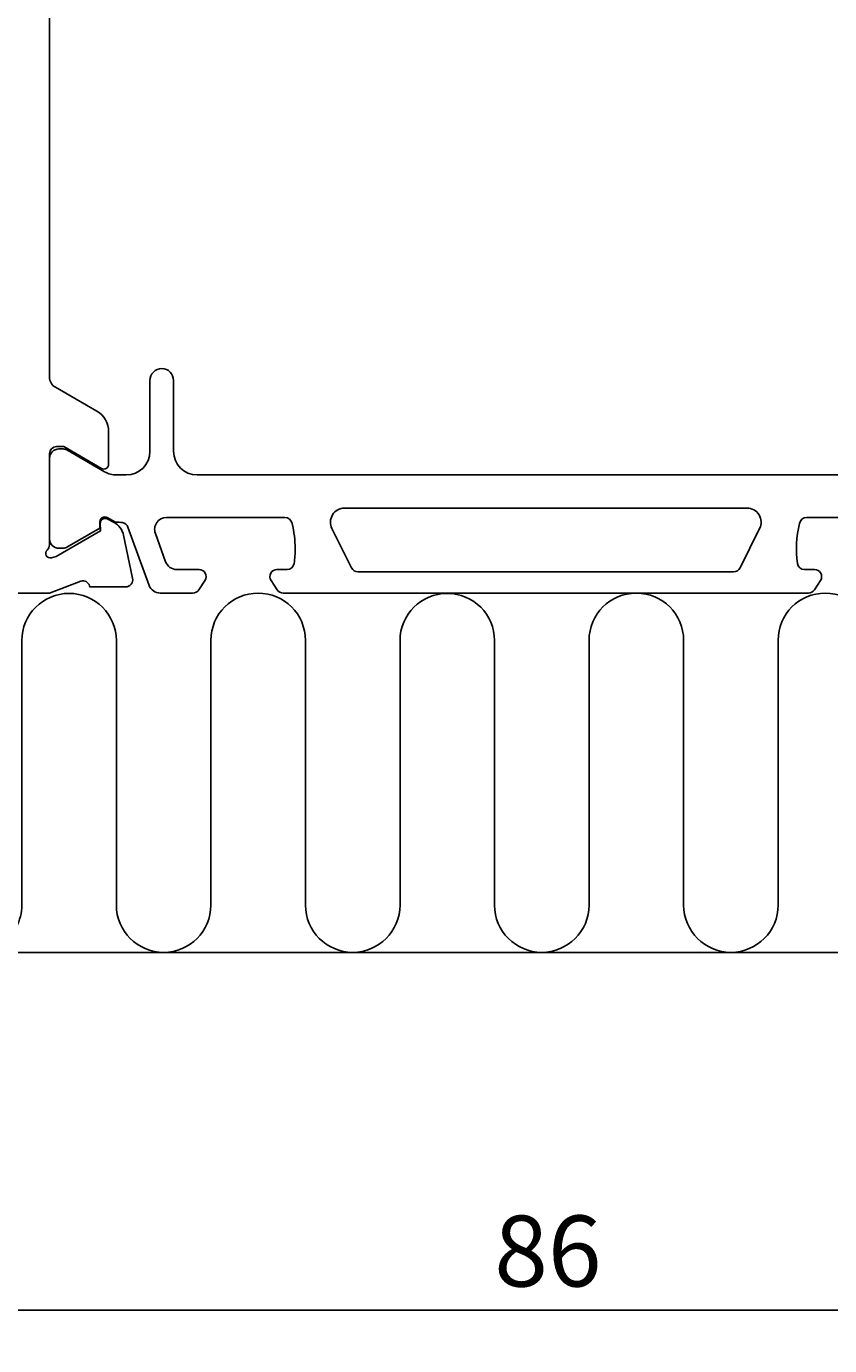
# Model space of a CAD drawing. Extents: x -18 to 107, y -32 to 80.
# Drawn here: x 21 to 55, y -32 to 24 of the extents above; entities that cross this region are included whole.
import ezdxf

# ---------------------------------------------------------------- set-up
doc = ezdxf.new("R2010")
doc.units = 0
doc.header["$LTSCALE"] = 4
doc.layers.get('0').update_dxf_attribs({"linetype": 'CONTINUOUS'})
doc.layers.get('DEFPOINTS').update_dxf_attribs({"linetype": 'CONTINUOUS'})
for name, color, linetype in [('SAPA_ANSLUTNING', 6, 'CONTINUOUS'), ('SAPA_MATT', 1, 'CONTINUOUS'), ('SAPA_PROFIL', 7, 'CONTINUOUS')]:
    doc.layers.add(name, color=color, linetype=linetype)
doc.styles.add('ISO', font='txt')
doc.dimstyles.get("Standard").update_dxf_attribs({"dimtxt": 0.18, "dimasz": 0.18, "dimexe": 0.18, "dimexo": 0.0625, "dimgap": 0.09, "dimtad": 0, "dimtih": 1, "dimtoh": 1, "dimzin": 0, "dimcen": 0.09, "dimazin": 3, "dimtfac": 1, "dimtofl": 0, "dimtmove": 0, "dimatfit": 3})

# ---------------------------------------------------------------- blocks, each defined once
blk = doc.blocks.new('*U68')
at = {"layer": 'SAPA_MATT', "color": 2, "style": 'ISO'}
blk.add_text('86', height=3, dxfattribs=at).set_placement((40.52, -29.439))
blk = doc.blocks.new('*D63')
at = {"layer": 'DEFPOINTS', "color": 0}
for p in [(-0.3, 0), (85.7, 0), (85.7, -30.439)]:
    blk.add_point(p, dxfattribs=at)
at = {"layer": 'SAPA_MATT'}
for p, q in [((-0.3, -1.5), (-0.3, -31.939)), ((85.7, -1.5), (85.7, -31.939)), ((2.7, -30.439), (82.7, -30.439))]:
    blk.add_line(p, q, dxfattribs=at)
for points in [[(2.7, -29.939), (2.7, -30.939), (-0.3, -30.439)], [(82.7, -29.939), (82.7, -30.939), (85.7, -30.439)]]:
    blk.add_solid(points, dxfattribs=at)
blk.add_blockref('*U68', (0, 0))

msp = doc.modelspace()

# ---------------------------------------------------------------- linework, layer by layer
at = {"layer": 'SAPA_ANSLUTNING'}
msp.add_line((100.52395, -15.3), (-11.47605, -15.3), dxfattribs=at)
msp.add_lwpolyline([(17.8, -15.16202, 0.52839661), (20.52999, -13.3), (20.52999, -2.11117, -1), (24.52999, -2.11117), (24.52999, -13.3, 1), (28.52999, -13.3), (28.52999, -2.1, -1), (32.52999, -2.1), (32.53158, -13.3, 0.99999895), (36.53158, -13.3), (36.53158, -2.11117, -1), (40.53158, -2.11117), (40.53158, -13.3, 1), (44.53158, -13.3), (44.53158, -2.1, -1), (48.53158, -2.1), (48.53318, -13.3, 0.99999895), (52.53318, -13.3), (52.53158, -2.1, -1), (56.53158, -2.1)], format="xyb", dxfattribs=at)
at = {"layer": 'SAPA_PROFIL'}
msp.add_lwpolyline([(21.7, 35.35699), (21.7, 9.04301, 0.26794919), (21.95, 8.61), (23.7, 7.59963, -0.26794919), (24.2, 6.73361), (24.2, 5.34797, -0.57735027), (23.9, 5.17476), (22.3, 6.09852), (22, 6.09852, 0.41421356), (21.7, 5.79852), (21.7, 1.94574, -0.21342177), (21.6, 1.72213, 0.76258585), (21.78458, 1.3918), (21.97596, 1.44988), (23.86181, 2.53444), (23.85124, 2.8562, -0.57735027), (24.1454, 3.03915), (24.43008, 2.88702, -0.22169466), (24.83589, 2.34614), (25.21734, 0.53291, -0.47697553), (24.91509, 0.16125), (23.41198, 0.16134), (23.39747, 0.20918, 0.41421356), (23.02328, 0.40915), (21.70598, -0.1), (18.70972, -0.1, -0.25627697)], format="xyb", dxfattribs=at)
at = {"layer": 'SAPA_PROFIL', "color": 4}
for points in [[(58.75129, 3.1), (53.73485, 3.1, 0.37025223), (53.43833, 2.84554, 0.09823653), (53.34787, 1.15785, 0.37350602), (53.6449, 0.9), (54.07335, 0.9, -0.59200562), (54.32636, 0.4388), (54.06518, 0.03661, -0.25396765), (53.81358, -0.1), (31.58642, -0.1, -0.25396765), (31.33482, 0.03661), (31.07364, 0.4388, -0.59200551), (31.32665, 0.9), (31.7551, 0.9, 0.37350602), (32.05213, 1.15785, 0.03559007), (32.09602, 1.77373, 0.0624282), (31.96167, 2.84554, 0.37025223), (31.66515, 3.1), (26.64871, 3.1, 0.52056705), (26.17886, 2.42899), (26.61563, 1.22899, 0.31529879), (27.08547, 0.9), (28.02665, 0.9, -0.58621751), (28.28239, 0.44317, 0.00000021), (28.28239, 0.44317), (28.01837, 0.03661, -0.25396765), (27.76676, -0.1), (26.38526, -0.1, -0.31529879), (25.91542, 0.22899), (25.01975, 2.68982, 0.269496), (24.78823, 2.88295, 0.06126864), (24.49556, 2.89654), (24.14614, 3.09827, 0.57735027), (23.83114, 2.91641), (23.83114, 2.64929), (22.43261, 1.84061, -0.13182199), (22.28244, 1.80032), (22.1, 1.80032, -0.41421356), (21.7, 2.20032), (21.7, 5.60032, -0.41421356), (22.1, 6.00032), (22.27962, 6.00032, -0.1316525), (22.42962, 5.96012), (24.03375, 5.03397, 0.1316525), (24.53375, 4.9), (24.95, 4.9, 0.41421356), (25.95, 5.9), (25.95, 8.9, -0.99999968), (26.95, 8.9), (26.95, 5.9, 0.41421356), (27.95, 4.9), (57.45, 4.9, 0.41421356)], [(51.74933, 2.63228, 0.55716464), (51.21237, 3.5), (34.18763, 3.5, 0.5571645), (33.65067, 2.63228), (34.48138, 0.96614, 0.28438581), (34.74986, 0.8), (50.65014, 0.8, 0.28438581), (50.91862, 0.96614), (51.74933, 2.63228)]]:
    msp.add_lwpolyline(points, format="xyb", dxfattribs=at)

# ---------------------------------------------------------------- dimensions: what is measured, and where the dimension line sits
at = {"layer": 'SAPA_MATT'}
dim = msp.add_linear_dim(base=(85.7, -30.43935), p1=(-0.3, 0), p2=(85.7, 0), dimstyle='Standard', override={"dimscale": 1}, dxfattribs=at)
dim.commit()
dim.dimension.update_dxf_attribs({"geometry": '*D63', "text_midpoint": (42.61962, -30.43935), "dimtype": 128})

doc.saveas('drawing.dxf')
